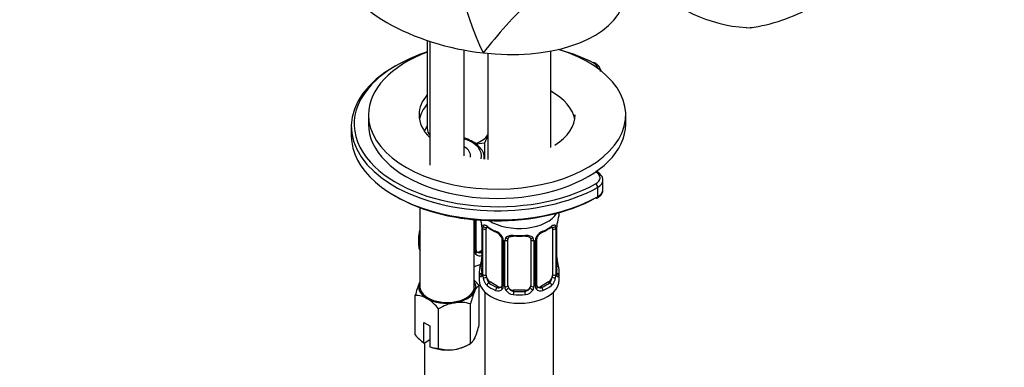
# Paper-space layout 'Layout1' of a CAD drawing. Units: millimetres. Extents: x 0 to 1634, y 0 to 2351.
# Drawn here: x 347 to 520, y 403 to 464 of the extents above; entities that cross this region are included whole.
import ezdxf
from ezdxf import colors
from ezdxf.entities.mleader import LeaderData, LeaderLine
from ezdxf.math import Vec2, Vec3

# ---------------------------------------------------------------- set-up
doc = ezdxf.new("R2010")
doc.units = ezdxf.units.MM
doc.layers.add('DV7_Défaut', color=7, linetype='Continuous')
doc.layers.add('Défaut', color=7, linetype='Continuous')

# ---------------------------------------------------------------- blocks, each defined once
blk = doc.blocks.new('_DOT')
at = {"color": 0}
blk.add_line((0, 0), (-1, 0), dxfattribs=at)
at = {"color": 0, "const_width": 0.333}
blk.add_lwpolyline([(-0.1665, 0, 1), (0.1665, 0, 1)], format="xyb", close=True, dxfattribs=at)
blk = doc.blocks.new('SE6')
at = {"layer": 'DV7_Défaut', "color": 7, "linetype": 'Continuous'}
for p, q in [((474.43, 462.21), (475.81, 462.34)), ((418.67, 460.02), (418.67, 444.7)), ((419.15, 459.86), (419.15, 438.25)), ((425.15, 439.9), (425.15, 458.34)), ((440.27, 441.33), (440.27, 458.18)), ((429.27, 457.77), (429.27, 439.23)), ((408.39, 447.05), (408.39, 445.42)), ((453.39, 445.42), (453.39, 447.05)), ((405.39, 445.01), (405.39, 443.38)), ((418.21, 444.13), (418.67, 445.12)), ((429.27, 443.43), (428.66, 442.11)), ((428.66, 442.11), (427.26, 441.89)), ((428.66, 442.11), (428.66, 439.28)), ((428.65, 439.28), (428.65, 439.45)), ((448.47, 434.35), (448.47, 432.72)), ((449.4, 433.97), (449.4, 435.6)), ((417.4, 430.82), (417.4, 417)), ((426.9, 417), (426.9, 428.72)), ((426.98, 423.2), (426.98, 428.71)), ((427.22, 423.41), (427.22, 428.69)), ((428.23, 427.46), (428.23, 419.39)), ((428.25, 427.37), (428.25, 419.31)), ((428.37, 419.15), (428.37, 427.22)), ((428.98, 419.06), (428.98, 427.13)), ((440.57, 427.13), (440.57, 419.06)), ((441.18, 427.22), (441.18, 419.15)), ((441.3, 419.31), (441.3, 427.37)), ((441.32, 419.39), (441.32, 427.46)), ((417.17, 425.76), (417.17, 424.29)), ((431.72, 425.35), (431.72, 417.29)), ((437.83, 417.29), (437.83, 425.35)), ((431.96, 425.14), (431.96, 417.08)), ((432.23, 417.01), (432.23, 425.08)), ((432.77, 417.2), (432.77, 425.26)), ((436.77, 425.26), (436.77, 417.2)), ((437.32, 425.08), (437.32, 417.01)), ((437.59, 417.08), (437.59, 425.14)), ((428.23, 423.36), (427.85, 423.15)), ((427.85, 423.15), (428.07, 423.01)), ((427.77, 419.63), (427.77, 418.16)), ((441.77, 418.16), (441.77, 419.63)), ((427.73, 410.33), (427.73, 417.23)), ((429.68, 417.84), (429.45, 417.71)), ((431.1, 417.02), (429.68, 417.84)), ((431.1, 417.02), (430.87, 416.89)), ((439.87, 417.84), (438.45, 417.02)), ((438.45, 417.02), (438.68, 416.89)), ((439.87, 417.84), (440.09, 417.71)), ((416.58, 408.6), (416.58, 415.51)), ((428.77, 416.08), (428.77, 240)), ((433.77, 416.38), (433.77, 416.19)), ((435.77, 416.38), (433.77, 416.38)), ((435.77, 416.38), (435.77, 416.19)), ((440.77, 169.95), (440.77, 416.08)), ((426.24, 407.11), (426.24, 414.01)), ((420.66, 406.25), (420.66, 413.15)), ((418.09, 410.77), (419.15, 410.16)), ((418.09, 407.15), (418.09, 410.77)), ((419.15, 410.16), (419.15, 406.53)), ((418.13, 407.12), (418.09, 407.15)), ((419.15, 407.71), (418.13, 407.12)), ((418.17, 407.15), (418.17, 233.87)), ((419.15, 406.53), (419.19, 406.51)), ((425.69, 406.79), (426.24, 407.11))]:
    blk.add_line(p, q, dxfattribs=at)
for centre, radius, start, end in [((477.24, 481.03), 54.02, 180.156, 205.405), ((476.32, 488.72), 26.52, 223.9396, 265.9505), ((506.13, 396.2), 99.18, 134.3371, 141.5648), ((470.51, 493.56), 31.67, 278.3834, 299.2029), ((455.95, 425.18), 14.86, 163.606, 169.2521), ((413.6, 425.18), 14.86, 10.7478, 13.9299), ((425.68, 427.46), 2.54, 359.9082, 10.23), ((424.7, 427.33), 3.55, 0.6583, 9.9884), ((429.47, 427.26), 1.11, 160.4927, 182.2972), ((433.3, 432.75), 6.72, 232.5331, 247.3967), ((436.2, 432.84), 6.82, 292.7109, 307.3592), ((440.08, 427.26), 1.1, 357.6841, 19.526), ((444.85, 427.33), 3.55, 170.0079, 179.3454), ((443.49, 427.49), 2.17, 169.4594, 180.8489), ((403, 430.56), 14.86, 343.6059, 345.8882), ((429.66, 424.43), 2.5, 29.8198, 66.9998), ((430, 424.85), 1.83, 27.8034, 67.1054), ((430.8, 425.12), 1.16, 1.0203, 28.275), ((433.02, 425.09), 0.785, 144.9712, 180.8641), ((436.53, 425.09), 0.785, 359.1311, 35.0336), ((438.75, 425.12), 1.16, 151.7186, 178.9861), ((439.89, 424.43), 2.5, 113.0004, 150.18), ((438.45, 425.37), 0.62, 148.0266, 181.9448), ((439.56, 424.83), 1.85, 113.1062, 152.0586), ((427.76, 423.19), 0.779, 178.9659, 214.7127), ((427.87, 423.37), 0.972, 219.7872, 297.134), ((427.79, 423.69), 0.735, 217.7306, 239.1621), ((427.48, 423.36), 0.253, 166.9417, 223.2223), ((427.79, 423.69), 0.735, 239.1621, 292.8078), ((426.06, 422.12), 2.16, 349.4578, 0.8479), ((443.93, 422.16), 2.6, 179.9472, 190.6943), ((413.6, 424.44), 14.86, 343.6059, 349.2522), ((455.95, 424.44), 14.86, 190.7479, 196.394), ((427.23, 419.34), 0.995, 346.0131, 3.1092), ((426.96, 419.27), 1.29, 343.3385, 1.8084), ((431.26, 419.18), 2.89, 180.5093, 191.9483), ((430.72, 418.93), 2.32, 188.7542, 226.8152), ((438.83, 418.93), 2.32, 313.1842, 351.2464), ((438.29, 419.18), 2.89, 348.0493, 359.4931), ((442.59, 419.27), 1.29, 178.1771, 196.676), ((442.27, 419.34), 0.942, 176.3715, 194.4402), ((430.89, 411.98), 14.74, 156.968, 166.1621), ((421.05, 411.75), 8.65, 39.3565, 47.2949), ((431.15, 417.58), 0.746, 247.8303, 300.0969), ((431.47, 417.18), 0.233, 279.8534, 342.8342), ((431.18, 417.06), 0.779, 325.2937, 1.0277), ((433.33, 417.03), 1.1, 180.837, 209.4908), ((433.95, 417.39), 1.21, 206.8319, 261.5389), ((435.6, 417.38), 1.2, 278.249, 333.3802), ((436.22, 417.03), 1.1, 330.5042, 359.168), ((438.37, 417.06), 0.779, 178.9659, 214.7127), ((438.4, 417.57), 0.735, 217.7306, 239.1621), ((438.09, 417.24), 0.253, 166.9417, 223.2223), ((438.4, 417.57), 0.735, 239.1621, 292.8078), ((416.61, 411.55), 3.95, 59.4979, 90.5021), ((439.85, 410.72), 14.01, 156.7268, 166.4033), ((431.08, 417.24), 0.972, 242.8666, 320.2121), ((433.86, 417.36), 1.72, 210.2871, 265.0453), ((435.69, 417.36), 1.72, 274.9548, 329.7127), ((438.47, 417.24), 0.972, 219.7872, 297.134), ((413.97, 407.67), 8.65, 39.3565, 57.5134), ((424.82, 406.42), 7.91, 99.9909, 121.7425), ((424.37, 407.62), 6.66, 73.7773, 98.0095), ((414.12, 413.62), 14.01, 336.7268, 346.4033), ((424.23, 415.02), 9.99, 219.9816, 232.052), ((420.62, 410.19), 3.95, 248.0286, 270.5022), ((422.08, 413.83), 7.91, 279.9909, 301.7425), ((422.52, 412.64), 6.66, 253.7773, 278.0095)]:
    blk.add_arc(centre, radius, start, end, dxfattribs=at)
for centre, major_axis, ratio, start_param, end_param in [((427.7, 472.46), (-25.65, 4.75), 0.549956, 0.296394, 0.998694), ((427.7, 472.46), (-25.65, 4.75), 0.549956, 1.700994, 2.991468), ((427.7, 472.46), (-25.65, 4.75), 0.549956, 0.998694, 1.700994), ((430.89, 447.05), (-22.5, 0), 0.57735, 0, 4.214055), ((430.89, 445.42), (25, 0), 0.57735, 0.833921, 1.111259), ((430.89, 447.05), (-22.5, 0), 0.57735, 5.28655, 6.283185), ((430.89, 445.42), (25, 0), 0.57735, 2.08153, 2.575776), ((430.89, 445.01), (25.5, 0), 0.57735, 2.346342, 5.473071), ((447.69, 455.7), (-0.232, -0.443), 0.548667, 3.141503, 3.903878), ((446.01, 455.04), (-2.5, 0), 0.57735, 3.207821, 3.975514), ((430.89, 445.42), (25, 0), 0.57735, 2.575776, 3.622076), ((430.89, 447.05), (-13.65, 0), 0.57735, 5.821427, 6.283185), ((430.89, 445.42), (-13.65, 0), 0.57735, 3.245384, 3.954168), ((430.89, 445.42), (-13.65, 0), 0.57735, 5.821427, 6.179394), ((430.89, 447.05), (-13.65, 0), 0.57735, 0, 0.536), ((430.89, 447.05), (-13.65, 0), 0.57735, 2.404718, 3.141593), ((430.89, 445.42), (-22.5, 0), 0.57735, 0, 3.141593), ((424.17, 444.7), (5.5, 0), 0.57735, 3.141593, 3.564586), ((430.89, 443.38), (25.5, 0), 0.57735, 3.141593, 5.473071), ((419.78, 448.12), (8.5, 0), 0.57735, 4.613915, 4.638351), ((422.15, 439.86), (-6, 0), 0.57735, 2.990515, 4.18879), ((424.17, 444.7), (5.5, 0), 0.57735, 5.272784, 5.902669), ((422.15, 439.86), (-4.1, 0), 0.57735, 3.049613, 3.891566), ((422.15, 439.45), (-6.5, 0), 0.57735, 3.141593, 3.187541), ((422.15, 439.45), (-6.5, 0), 0.57735, 3.095187, 3.141593), ((430.89, 445.42), (25, 0), 0.57735, 3.622076, 5.473071), ((446.4, 436.01), (-2.5, 0), 0.57735, 2.331478, 3.957859), ((448.12, 434.56), (0.241, -0.438), 0.562905, 0.797455, 2.368251), ((446.4, 435.6), (-3, 0), 0.57735, 2.331478, 3.150881), ((446.4, 433.97), (-3, 0), 0.57735, 2.331478, 3.141593), ((430.89, 442.97), (25, 0), 0.57735, 3.91704, 5.473071), ((448.12, 432.92), (-0.241, 0.438), 0.562905, 2.368251, 3.141901), ((448.12, 432.92), (-0.241, 0.438), 0.562905, 3.141901, 3.939047), ((434.77, 431.23), (-7, 0), 0.57735, 0.721254, 2.797906), ((434.77, 429.98), (-7, 0), 0.57735, 2.989492, 3.141593), ((428.63, 427.46), (0.4, 0), 0.57735, 3.132723, 3.513239), ((428.73, 427.31), (0.4, 0), 0.57735, 3.555344, 5.371005), ((428.79, 427.73), (0.373, -0.146), 0.85055, 3.855675, 5.740852), ((429.68, 426.72), (-0.5, 0.866), 0.57735, 0.338885, 0.785398), ((434.77, 429.98), (-7, 0), 0.57735, 0.633297, 0.937499), ((429.45, 427.73), (0.247, 0.314), 0.658162, 2.44473, 3.142146), ((434.77, 429.98), (7, 0), 0.57735, 5.345686, 5.649888), ((440.09, 427.73), (-0.247, 0.314), 0.658162, 3.141002, 3.838456), ((440.76, 427.73), (-0.373, -0.146), 0.85055, 0.542333, 2.42751), ((439.87, 426.72), (0.5, 0.866), 0.57735, 5.497787, 5.9443), ((440.82, 427.31), (-0.4, 0), 0.57735, 0.912181, 2.727841), ((440.92, 427.46), (-0.4, 0), 0.57735, 2.769946, 3.159675), ((424.17, 425.76), (7, 0), 0.57735, 2.989492, 3.293694), ((417.64, 426.34), (0.387, -0.103), 0.80707, 2.438798, 3.352676), ((417.64, 425.18), (-0.387, -0.103), 0.80707, 5.158225, 6.072102), ((430.87, 426.91), (0.156, 0.368), 0.483207, 2.29088, 3.164865), ((431.99, 425.88), (0.359, 0.176), 0.358003, 3.118385, 4.05706), ((432.12, 425.35), (0.4, 0), 0.57735, 3.132409, 4.298637), ((432.51, 425.75), (-0.332, 0.222), 0.641506, 1.587428, 3.143246), ((433.77, 425.26), (-1, 0), 0.816497, 6.158386, 6.283185), ((434.77, 429.98), (-7, 0), 0.57735, 1.418695, 1.722897), ((433.77, 426.22), (0.035, 0.398), 0.123712, 2.191761, 3.143862), ((433.77, 426.22), (0.035, 0.398), 0.123712, 3.143862, 3.762557), ((434.77, 429.66), (6.6, 0), 0.57735, 4.560288, 4.86449), ((435.77, 426.22), (-0.035, 0.398), 0.123712, 2.520628, 3.121333), ((435.77, 426.22), (-0.035, 0.398), 0.123712, 3.121333, 4.091425), ((437.04, 425.75), (0.332, 0.222), 0.641506, 3.146337, 4.695758), ((437.43, 425.35), (-0.4, 0), 0.57735, 1.984548, 3.152974), ((437.56, 425.88), (-0.359, 0.176), 0.358003, 2.226125, 3.16211), ((438.68, 426.91), (-0.156, 0.368), 0.483207, 3.12477, 3.992305), ((424.17, 424.29), (-7, 0), 0.57735, 0, 0.259708), ((432.38, 425.29), (0.4, 0), 0.57735, 4.340743, 6.156403), ((437.17, 425.29), (-0.4, 0), 0.57735, 0.126783, 1.942443), ((426.82, 423.41), (-0.4, 0), 0.57735, 1.984548, 3.141593), ((426.95, 422.95), (-0.333, -0.222), 0.670791, 1.631109, 3.170736), ((427.85, 423.96), (0.5, 0.866), 0.57735, 3.141593, 3.926991), ((424.17, 426.08), (6.6, 0), 0.57735, -0.937499, -0.90876), ((428.07, 422.69), (0.156, -0.368), 0.483207, 1.728338, 2.421509), ((424.17, 424.29), (-7, 0), 0.57735, -4.311021, -4.094155), ((434.77, 419.63), (7, 0), 0.57735, 2.989492, 3.293694), ((428.25, 420.21), (0.387, -0.103), 0.80707, 1.846723, 3.352676), ((434.77, 419.96), (6.6, 0), 0.57735, 3.017713, 3.265472), ((428.57, 421.59), (0.395, -0.063), 0.166114, 2.853764, 3.653865), ((440.97, 421.59), (-0.395, -0.063), 0.166114, 2.62932, 3.429422), ((441.3, 420.21), (-0.387, -0.103), 0.80707, 2.93051, 4.436462), ((434.77, 419.96), (-6.6, 0), 0.57735, 3.017713, 3.265472), ((434.77, 419.63), (-7, 0), 0.57735, 2.989492, 3.293694), ((428.25, 419.06), (-0.387, -0.103), 0.80707, 4.501306, 6.072102), ((428.57, 418.98), (0.381, -0.123), 0.86268, 3.131573, 3.728142), ((428.63, 419.39), (0.4, 0), 0.57735, 3.120396, 3.141593), ((428.63, 419.39), (0.4, 0), 0.57735, 3.141593, 3.513239), ((428.73, 419.25), (-0.4, 0), 0.57735, 0.413752, 2.229412), ((428.79, 418.68), (-0.392, -0.078), 0.178244, 0.357599, 2.242775), ((429.68, 418.65), (-0.5, 0.866), 0.57735, 0.785398, 1.231911), ((429.68, 418.65), (0.5, -0.866), 0.57735, 4.373504, 5.497787), ((439.87, 418.65), (0.5, 0.866), 0.57735, 3.926991, 5.051274), ((439.87, 418.65), (0.5, 0.866), 0.57735, 5.051274, 5.497787), ((440.76, 418.68), (0.392, -0.078), 0.178244, 4.04041, 5.925586), ((440.82, 419.25), (0.4, 0), 0.57735, 4.053773, 5.869434), ((440.92, 419.39), (-0.4, 0), 0.57735, 2.769946, 3.141593), ((441.3, 419.06), (0.387, -0.103), 0.80707, 0.211083, 1.781879), ((440.92, 419.39), (-0.4, 0), 0.57735, 3.141593, 3.162485), ((440.97, 418.98), (-0.381, -0.123), 0.86268, 2.555043, 3.15074), ((422.15, 417), (5, 0), 0.57735, 2.879793, 3.926991), ((422.15, 417), (-5, 0), 0.57735, -0.31756, -0.261799), ((422.15, 417), (-4.75, 0), 0.57735, 0, 3.141593), ((422.15, 417), (-5, 0), 0.57735, 2.879793, 3.459153), ((434.77, 418.16), (-7, 0), 0.57735, 0, 3.141593), ((429.45, 417.38), (-0.247, -0.314), 0.658162, 4.015526, 5.586322), ((434.77, 419.63), (-7, 0), 0.57735, 0.633297, 0.937499), ((434.77, 419.96), (-6.6, 0), 0.57735, 0.633297, 0.937499), ((430.87, 416.56), (-0.156, -0.368), 0.483207, 3.861676, 5.432473), ((431.1, 417.84), (-0.5, 0.866), 0.57735, 2.356194, 3.141593), ((431.99, 416.83), (0.333, -0.222), 0.670791, 3.120905, 4.652076), ((432.12, 417.29), (0.4, 0), 0.57735, 3.141593, 4.298637), ((432.38, 417.23), (-0.4, 0), 0.57735, 1.19915, 3.01481), ((432.51, 416.7), (-0.355, -0.185), 0.387288, 0.98259, 2.867767), ((433.77, 417.2), (1, 0), 0.816497, 3.141593, 3.588106), ((433.77, 417.2), (1, 0), 0.816497, 3.588106, 4.712389), ((435.77, 417.2), (1, 0), 0.816497, 4.712389, 5.836672), ((435.77, 417.2), (1, 0), 0.816497, 5.836672, 6.283185), ((437.04, 416.7), (0.355, -0.185), 0.387288, 3.415419, 5.300595), ((437.17, 417.23), (0.4, 0), 0.57735, 3.268375, 5.084035), ((437.43, 417.29), (-0.4, 0), 0.57735, 1.984548, 3.141593), ((437.56, 416.83), (-0.333, -0.222), 0.670791, 1.631109, 3.170736), ((438.45, 417.84), (0.5, 0.866), 0.57735, 3.141593, 3.926991), ((434.77, 419.96), (6.6, 0), 0.57735, 5.345686, 5.649888), ((438.68, 416.56), (0.156, -0.368), 0.483207, 0.850713, 2.421509), ((434.77, 419.63), (7, 0), 0.57735, 5.345686, 5.649888), ((440.09, 417.38), (0.247, -0.314), 0.658162, 0.696863, 2.267659), ((422.15, 417), (5, 0), 0.57735, 4.974188, 6.021386), ((433.77, 415.87), (-0.035, -0.398), 0.123712, 3.762557, 5.333353), ((434.77, 419.63), (7, 0), 0.57735, 4.560288, 4.86449), ((434.77, 419.96), (-6.6, 0), 0.57735, 1.418695, 1.722897), ((435.77, 415.87), (0.035, -0.398), 0.123712, 0.949832, 2.520628), ((422.15, 417), (-5, 0), 0.57735, 0.785398, 1.832596), ((422.15, 408.84), (-5, 0), 0.57735, 0.935966, 1.832596), ((422.15, 408.84), (5, 0), 0.57735, 4.974188, 5.497787)]:
    blk.add_ellipse(centre, major_axis=major_axis, ratio=ratio, start_param=start_param, end_param=end_param, dxfattribs=at)
for points, knots in [([(448.99, 454.63), (448.97, 454.85), (448.93, 455.25), (448.5, 455.79), (448.13, 456.02), (447.92, 456.14)], [0, 0, 0, 0, 0.327439, 0.688103, 1, 1, 1, 1]), ([(428.61, 439.65), (428.61, 439.77), (428.62, 440.16), (428.28, 440.87), (427.63, 441.68), (426.67, 442.37), (425.78, 442.77), (425.26, 442.95), (425.17, 442.98)], [0, 0, 0, 0, 0.07103, 0.28484, 0.500984, 0.724874, 0.953537, 1, 1, 1, 1]), ([(449.39, 435.62), (449.36, 435.85), (449.3, 436.26), (448.83, 436.81), (448.4, 437.07), (448.16, 437.19)], [0, 0, 0, 0, 0.320531, 0.659072, 1, 1, 1, 1]), ([(448.36, 432.49), (448.51, 432.58), (448.85, 432.79), (449.25, 433.26), (449.45, 433.75), (449.39, 433.96), (449.39, 433.97)], [0, 0, 0, 0, 0.230407, 0.616296, 0.978077, 1, 1, 1, 1]), ([(428.43, 427.63), (428.46, 427.7), (428.49, 427.74), (428.58, 427.8), (428.64, 427.81), (428.76, 427.8), (428.82, 427.78), (428.97, 427.71), (429.05, 427.66), (429.13, 427.59)], [0, 0, 0, 0, 0.25, 0.25, 0.5, 0.5, 0.75, 0.75, 1, 1, 1, 1]), ([(429.03, 427.52), (429.03, 427.52), (429.03, 427.52), (429.09, 427.5), (429.16, 427.44), (429.21, 427.41)], [0, 0, 0, 0, 0.124242, 0.580634, 1, 1, 1, 1]), ([(440.34, 427.41), (440.37, 427.43), (440.43, 427.49), (440.51, 427.52), (440.53, 427.52), (440.53, 427.52)], [0, 0, 0, 0, 0.230924, 0.711443, 1, 1, 1, 1]), ([(440.42, 427.59), (440.5, 427.66), (440.58, 427.71), (440.73, 427.78), (440.79, 427.8), (440.91, 427.81), (440.97, 427.8), (441.06, 427.74), (441.09, 427.7), (441.12, 427.63)], [0, 0, 0, 0, 0.25, 0.25, 0.5, 0.5, 0.75, 0.75, 1, 1, 1, 1]), ([(431.62, 425.7), (431.64, 425.67), (431.7, 425.56), (431.73, 425.42), (431.72, 425.36), (431.72, 425.35)], [0, 0, 0, 0, 0.263103, 0.920245, 1, 1, 1, 1]), ([(432.37, 425.54), (432.44, 425.63), (432.52, 425.7), (432.71, 425.83), (432.81, 425.88), (433.05, 425.95), (433.18, 425.98), (433.44, 426), (433.58, 426), (433.71, 425.99)], [0, 0, 0, 0, 0.25, 0.25, 0.5, 0.5, 0.75, 0.75, 1, 1, 1, 1]), ([(432.85, 425.53), (432.86, 425.55), (432.9, 425.62), (433.06, 425.73), (433.36, 425.82), (433.61, 425.84), (433.74, 425.82), (433.74, 425.82)], [0, 0, 0, 0, 0.087553, 0.397946, 0.686969, 0.995118, 1, 1, 1, 1]), ([(435.81, 425.81), (435.86, 425.82), (436.01, 425.84), (436.29, 425.8), (436.55, 425.69), (436.68, 425.58), (436.71, 425.51), (436.72, 425.5)], [0, 0, 0, 0, 0.094478, 0.371251, 0.650439, 0.929906, 1, 1, 1, 1]), ([(435.84, 425.99), (435.97, 426), (436.11, 426), (436.37, 425.98), (436.5, 425.95), (436.73, 425.88), (436.84, 425.83), (437.03, 425.7), (437.11, 425.63), (437.17, 425.54)], [0, 0, 0, 0, 0.25, 0.25, 0.5, 0.5, 0.75, 0.75, 1, 1, 1, 1]), ([(417.4, 424.87), (417.38, 424.89), (417.35, 424.91), (417.3, 425), (417.27, 425.07), (417.25, 425.15)], [0, 0, 0, 0, 0.463312, 0.463312, 1, 1, 1, 1]), ([(428.2, 418.9), (428.18, 418.83), (428.15, 418.79), (428.09, 418.74), (428.05, 418.73), (427.99, 418.75), (427.96, 418.78), (427.9, 418.88), (427.88, 418.94), (427.86, 419.02)], [0, 0, 0, 0, 0.25, 0.25, 0.5, 0.5, 0.75, 0.75, 1, 1, 1, 1]), ([(428.2, 419.11), (428.19, 419.1), (428.19, 419.08), (428.19, 419.08), (428.19, 419.08)], [0, 0, 0, 0, 0.586523, 1, 1, 1, 1]), ([(429.05, 418.67), (429.06, 418.57), (429.08, 418.48), (429.13, 418.29), (429.16, 418.2), (429.26, 417.95), (429.35, 417.8), (429.45, 417.71)], [0, 0, 0, 0, 0.25, 0.25, 0.5, 0.5, 1, 1, 1, 1]), ([(440.09, 417.71), (440.15, 417.75), (440.2, 417.81), (440.29, 417.95), (440.33, 418.03), (440.43, 418.28), (440.48, 418.48), (440.5, 418.67)], [0, 0, 0, 0, 0.25, 0.25, 0.5, 0.5, 1, 1, 1, 1]), ([(441.69, 419.02), (441.67, 418.94), (441.65, 418.88), (441.59, 418.78), (441.56, 418.75), (441.5, 418.73), (441.46, 418.74), (441.4, 418.79), (441.37, 418.83), (441.35, 418.9)], [0, 0, 0, 0, 0.25, 0.25, 0.5, 0.5, 0.75, 0.75, 1, 1, 1, 1]), ([(441.36, 419.08), (441.36, 419.08), (441.36, 419.08), (441.36, 419.1), (441.36, 419.11)], [0, 0, 0, 0, 0.674963, 1, 1, 1, 1]), ([(426.98, 416.25), (427.11, 416.53), (427.24, 416.75), (427.49, 417.06), (427.61, 417.16), (427.73, 417.23)], [0, 0, 0, 0, 0.5, 0.5, 1, 1, 1, 1]), ([(426.98, 408.09), (426.85, 407.81), (426.72, 407.6), (426.47, 407.28), (426.35, 407.18), (426.24, 407.11)], [0, 0, 0, 0, 0.5, 0.5, 1, 1, 1, 1])]:
    blk.add_open_spline(points, degree=3, knots=knots, dxfattribs=at)
for points in [[(432.79, 425.36), (432.79, 425.44), (432.81, 425.5), (432.86, 425.53)], [(436.7, 425.53), (436.75, 425.49), (436.77, 425.41), (436.76, 425.28)], [(431.72, 417.29), (431.71, 417.16), (431.69, 417.08), (431.65, 417.06)]]:
    blk.add_open_spline(points, degree=3, dxfattribs=at)

psp = doc.layouts.get("Layout1")

# ---------------------------------------------------------------- block references
at = {"layer": 'Défaut'}
psp.add_blockref('SE6', (0, 0), dxfattribs=at)

# ---------------------------------------------------------------- leaders
at = {"layer": 'Défaut', "color": 7, "linetype": 'Continuous'}
ml = psp.add_multileader_mtext('Standard', dxfattribs=at)
ml.set_content('{\\pxsm0.9;\\fSolid Edge ISO|b1||i0||c0|p34;\\W1.;23/09/2016\\P}', color=256)
ml.set_leader_properties()
ml.set_arrow_properties(name='DOT')
ml.build(insert=Vec2(0, 0))
ml.multileader.update_dxf_attribs({"leader_type": 0, "dogleg_length": 0, "arrow_head_size": 12})
ctx = ml.context
ctx.base_point, ctx.char_height, ctx.arrow_head_size, ctx.landing_gap_size = Vec3(1208.49, 2344.16), 12, 12, 4.2
notes = []
notes.append((ctx, [(0, (0, 0, 0), (0, 0), (1, 0), 1, [])]))
ctx.mtext.insert = Vec3(1212.69, 2350.28)
ml = psp.add_multileader_mtext('Standard', dxfattribs=at)
ml.set_content('{\\pxsm0.9;\\fArial|b1||i0||c0|p34;\\W1.;3202\\P}', color=256)
ml.set_leader_properties()
ml.set_arrow_properties(name='DOT')
ml.build(insert=Vec2(0, 0))
ml.multileader.update_dxf_attribs({"leader_type": 0, "dogleg_length": 0, "arrow_head_size": 12})
ctx = ml.context
ctx.base_point, ctx.char_height, ctx.arrow_head_size, ctx.landing_gap_size = Vec3(489.37, 2343.99), 12, 12, 4.2
notes.append((ctx, [(0, (0, 0, 0), (0, 0), (1, 0), 1, [])]))
ctx.mtext.insert = Vec3(493.57, 2350.09)
for ctx, leaders in notes:
    for number, flags, end, landing, length, lines in leaders:
        leader = LeaderData()
        leader.index, (leader.has_last_leader_line, leader.has_dogleg_vector, leader.attachment_direction) = number, flags
        leader.last_leader_point, leader.dogleg_vector, leader.dogleg_length = Vec3(end), Vec3(landing), length
        for number, points, colour, breaks in lines:
            line = LeaderLine()
            line.index, line.vertices, line.color, line.breaks = number, Vec3.list(points), colors.encode_raw_color(colour), breaks
            leader.lines.append(line)
        ctx.leaders.append(leader)

doc.saveas('drawing.dxf')
